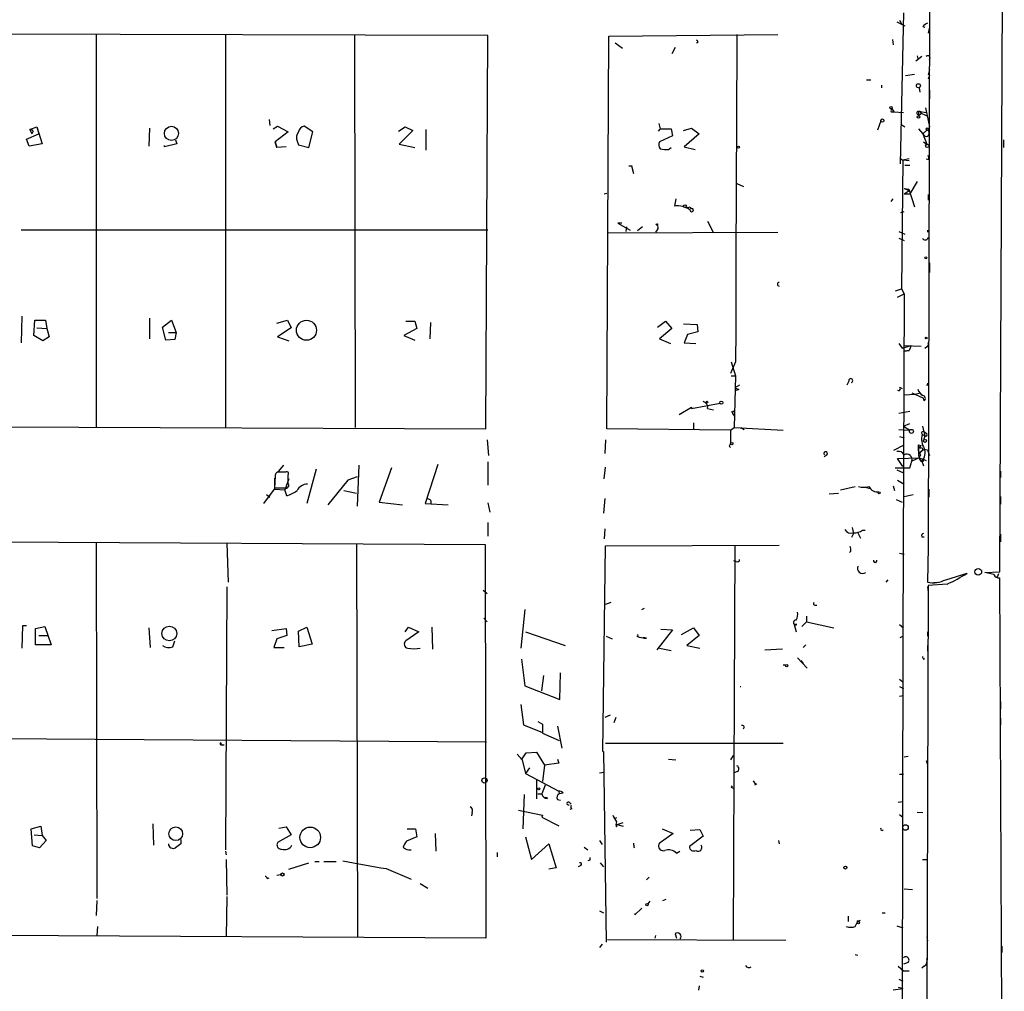
# Model space of a CAD drawing. Extents: x 0 to 740, y 3539 to 4472.
# Drawn here: x 612 to 740, y 3911 to 4037 of the extents above; entities that cross this region are included whole.
import ezdxf

# ---------------------------------------------------------------- set-up
doc = ezdxf.new("R2010")
doc.units = 0
doc.header["$MEASUREMENT"] = 0
doc.layers.add('MAIN', color=5, linetype='CONTINUOUS')

msp = doc.modelspace()

# ---------------------------------------------------------------- linework, layer by layer
at = {"layer": 'MAIN'}
for p, q in [((730.4193, 4076.2748), (730.1653, 3968.6634)), ((739.4787, 3965.4461), (739.9867, 4076.1901)), ((726.948, 4038.1748), (726.5247, 4018.5321)), ((726.1013, 4036.9894), (727.1173, 4036.4814)), ((726.44, 4037.2434), (726.694, 4036.7354)), ((672.846, 4035.2114), (538.3953, 4035.6348)), ((621.8767, 4035.3808), (621.8767, 3984.3268)), ((638.7253, 4035.3808), (638.7253, 3984.1574)), ((655.4893, 4035.2961), (655.574, 3984.2421)), ((688.594, 4035.1268), (710.6073, 4035.3808)), ((729.488, 4036.3968), (729.742, 4036.3121)), ((730.3347, 4036.3121), (730.1653, 4035.5501)), ((672.592, 3984.0728), (672.846, 4035.2114)), ((688.34, 3984.0728), (688.594, 4035.1268)), ((689.4407, 4034.2801), (690.372, 4033.6028)), ((700.1933, 4034.2801), (700.024, 4034.2801)), ((725.5087, 4034.7034), (725.5933, 4034.0261)), ((697.23, 4033.6874), (696.8067, 4032.8408)), ((729.3187, 4032.5021), (728.5567, 4031.9094)), ((728.726, 4032.5868), (728.8107, 4032.2481)), ((730.3347, 4032.0788), (730.3347, 4031.6554)), ((727.202, 4030.0468), (728.3873, 4030.2161)), ((730.3347, 4030.8088), (730.1653, 4030.1314)), ((722.122, 4029.4541), (722.7147, 4029.4541)), ((730.3347, 4030.0468), (730.1653, 4029.5388)), ((724.0693, 4028.7768), (724.0693, 4028.4381)), ((728.98, 4028.4381), (729.0647, 4027.8454)), ((730.3347, 4028.0994), (730.3347, 4026.9988)), ((725.3393, 4025.3054), (725.678, 4025.3054)), ((725.424, 4025.7288), (725.678, 4025.3054)), ((725.678, 4025.3054), (726.948, 4025.2208)), ((728.8953, 4025.3901), (728.8953, 4024.7974)), ((728.8953, 4025.3901), (729.9113, 4025.2208)), ((729.0647, 4025.2208), (729.996, 4024.7974)), ((729.8267, 4025.8134), (730.3347, 4023.3581)), ((644.398, 4024.2894), (644.4827, 4023.5274)), ((695.1133, 4023.7814), (695.2827, 4023.1041)), ((723.9847, 4024.1201), (723.5613, 4022.9348)), ((726.6093, 4023.6968), (727.1173, 4023.3581)), ((612.8173, 4021.7494), (614.426, 4022.4268)), ((613.2407, 4023.0194), (614.172, 4023.3581)), ((613.2407, 4023.0194), (613.4947, 4022.4268)), ((613.664, 4022.7654), (613.4947, 4022.4268)), ((614.172, 4023.3581), (614.426, 4022.4268)), ((614.172, 4023.3581), (614.8493, 4021.1568)), ((628.8193, 4023.1888), (628.7347, 4020.8181)), ((644.906, 4023.1041), (645.4987, 4023.4428)), ((646.8533, 4022.6808), (645.16, 4021.4108)), ((645.4987, 4023.4428), (646.8533, 4022.6808)), ((650.0707, 4022.6808), (648.97, 4023.4428)), ((649.5627, 4020.6488), (650.0707, 4022.6808)), ((661.2467, 4022.7654), (662.0933, 4023.3581)), ((663.1093, 4022.8501), (661.3313, 4021.0721)), ((662.0933, 4023.3581), (663.1093, 4022.8501)), ((664.8027, 4023.0194), (664.8027, 4020.3101)), ((695.2827, 4023.1041), (695.0287, 4022.7654)), ((695.2827, 4023.1041), (696.722, 4023.1041)), ((696.722, 4023.1041), (696.8913, 4022.1728)), ((698.3307, 4022.8501), (699.3467, 4023.1888)), ((700.3627, 4022.4268), (698.4153, 4020.7334)), ((699.3467, 4023.1888), (700.3627, 4022.4268)), ((728.8953, 4023.1041), (729.488, 4022.4268)), ((729.488, 4022.4268), (729.996, 4022.9348)), ((729.488, 4022.4268), (729.996, 4021.0721)), ((613.156, 4020.8181), (612.8173, 4021.7494)), ((614.8493, 4021.1568), (613.156, 4020.8181)), ((632.3753, 4021.1568), (630.7667, 4020.7334)), ((632.206, 4021.6648), (632.3753, 4021.1568)), ((645.16, 4021.4108), (645.414, 4020.6488)), ((645.414, 4020.6488), (645.16, 4021.4108)), ((648.0387, 4021.4954), (648.208, 4020.9874)), ((696.8913, 4022.1728), (695.198, 4021.4108)), ((729.5727, 4021.4108), (729.996, 4021.0721)), ((739.9867, 4021.6648), (739.9867, 4020.6488)), ((630.7667, 4020.7334), (630.7667, 4020.9028)), ((646.5993, 4020.7334), (645.414, 4020.6488)), ((648.208, 4020.9874), (649.5627, 4020.6488)), ((661.3313, 4021.0721), (663.3633, 4020.6488)), ((696.3833, 4020.3948), (696.722, 4020.6488)), ((698.4153, 4020.7334), (699.8547, 4020.3948)), ((726.8633, 4019.0401), (726.694, 4002.2761)), ((726.8633, 4019.0401), (727.71, 4019.2094)), ((726.8633, 4019.0401), (727.71, 4018.9554)), ((730.25, 4019.0401), (729.9113, 4019.1248)), ((691.2187, 4018.2781), (691.642, 4018.2781)), ((691.5573, 4018.2781), (691.8113, 4017.2621)), ((727.1173, 4018.3628), (727.7947, 4018.3628)), ((728.726, 4016.2461), (727.7947, 4014.6374)), ((688.0013, 4014.6374), (688.34, 4014.7221)), ((705.2733, 4015.9921), (706.12, 4015.5688)), ((727.0327, 4015.3148), (727.71, 4015.0608)), ((727.0327, 4015.3148), (727.6253, 4015.2301)), ((727.0327, 4014.6374), (727.71, 4015.0608)), ((727.6253, 4015.2301), (728.3873, 4012.9441)), ((697.3147, 4013.9601), (697.1453, 4013.0288)), ((725.3393, 4013.6214), (725.5933, 4013.9601)), ((727.0327, 4014.6374), (727.7947, 4014.6374)), ((730.1653, 4014.5528), (730.1653, 4013.7908)), ((699.1773, 4012.9441), (699.262, 4012.6901)), ((726.6093, 4012.1821), (727.0327, 4012.3514)), ((701.4633, 4011.0814), (702.2253, 4009.5574)), ((672.846, 4009.8961), (612.14, 4009.8961)), ((688.4247, 4009.5574), (710.6073, 4009.6421)), ((690.2873, 4010.8274), (689.7793, 4010.8274)), ((689.7793, 4010.8274), (691.388, 4009.8961)), ((690.88, 4010.3194), (690.7953, 4009.7268)), ((692.9967, 4010.3194), (692.3193, 4009.8114)), ((694.944, 4009.9808), (694.69, 4009.6421)), ((726.3553, 4009.7268), (727.1173, 4009.3881)), ((730.0807, 4009.8961), (730.0807, 4009.6421)), ((726.3553, 4008.8801), (727.0327, 4008.5414)), ((730.1653, 4008.9648), (730.1653, 4008.7954)), ((730.3347, 4005.6628), (730.3347, 4004.3928)), ((725.932, 4002.0221), (726.694, 4002.2761)), ((726.694, 4002.2761), (727.0327, 4001.5988)), ((726.186, 4001.1754), (727.0327, 4001.5988)), ((727.0327, 4001.5988), (726.8633, 3957.0641)), ((612.2247, 3998.7201), (612.14, 3995.2488)), ((613.7487, 3996.1801), (613.918, 3998.2121)), ((613.918, 3998.2121), (615.2727, 3998.2121)), ((615.2727, 3998.2121), (615.442, 3997.1114)), ((628.8193, 3998.4661), (628.8193, 3995.7568)), ((630.5127, 3997.2808), (631.698, 3998.2121)), ((631.698, 3998.2121), (632.2907, 3996.6034)), ((645.414, 3997.7888), (646.7687, 3998.2121)), ((646.7687, 3998.2121), (647.2767, 3997.1961)), ((614.172, 3997.1961), (615.442, 3997.1114)), ((615.442, 3997.1114), (615.7807, 3996.0108)), ((630.936, 3995.5874), (630.5127, 3997.2808)), ((647.2767, 3997.1961), (645.4987, 3996.0108)), ((663.6173, 3997.1114), (661.924, 3996.1801)), ((662.178, 3998.0428), (663.3633, 3998.0428)), ((663.3633, 3998.0428), (663.6173, 3997.1114)), ((665.3953, 3997.8734), (665.3107, 3995.7568)), ((694.944, 3997.2808), (695.96, 3998.0428)), ((696.8067, 3997.1114), (695.198, 3995.7568)), ((695.96, 3998.0428), (696.8067, 3997.1114)), ((698.3307, 3997.7041), (700.1087, 3997.6194)), ((700.1087, 3997.6194), (700.1933, 3996.6881)), ((614.934, 3995.5028), (613.7487, 3996.1801)), ((615.7807, 3996.0108), (614.934, 3995.5028)), ((632.1213, 3995.6721), (630.936, 3995.5874)), ((631.2747, 3996.6034), (632.2907, 3996.6034)), ((632.2907, 3996.6034), (632.1213, 3995.6721)), ((645.4987, 3996.0108), (646.938, 3995.5028)), ((661.924, 3996.1801), (663.3633, 3995.5874)), ((695.198, 3995.7568), (696.6373, 3995.1641)), ((698.8387, 3996.3494), (698.4153, 3995.2488)), ((700.1933, 3996.6881), (698.8387, 3996.3494)), ((698.4153, 3995.2488), (699.9393, 3995.1641)), ((726.3553, 3995.1641), (726.7787, 3994.5714)), ((726.7787, 3994.5714), (727.964, 3994.9101)), ((727.0327, 3994.9101), (729.234, 3994.8254)), ((727.0327, 3994.1481), (727.71, 3994.2328)), ((727.71, 3994.2328), (727.0327, 3994.1481)), ((727.964, 3994.9101), (727.71, 3994.2328)), ((729.996, 3994.7408), (729.742, 3994.4868)), ((705.104, 3992.7934), (704.4267, 3991.2694)), ((704.5113, 3992.7934), (705.104, 3990.9308)), ((704.5113, 3990.9308), (705.104, 3990.9308)), ((705.104, 3990.9308), (704.9347, 3984.2421)), ((705.612, 3989.7454), (705.0193, 3989.4068)), ((705.0193, 3989.4068), (705.5273, 3989.1528)), ((705.0193, 3989.4068), (705.5273, 3989.1528)), ((705.5273, 3989.1528), (705.0193, 3988.9834)), ((719.836, 3990.2534), (719.582, 3989.7454)), ((726.44, 3989.4914), (726.7787, 3989.3221)), ((730.0807, 3989.9994), (729.996, 3989.6608)), ((727.0327, 3988.4754), (728.472, 3988.5601)), ((728.0487, 3988.7294), (729.5727, 3988.0521)), ((728.472, 3988.5601), (729.1493, 3988.7294)), ((729.6573, 3987.7134), (729.5727, 3988.0521)), ((697.738, 3985.9354), (699.3467, 3986.8668)), ((699.3467, 3986.6974), (703.072, 3987.3748)), ((699.3467, 3986.8668), (699.3467, 3986.6974)), ((701.4633, 3986.6974), (702.2253, 3986.5281)), ((704.5113, 3986.2741), (704.85, 3986.3588)), ((704.7653, 3985.9354), (704.9347, 3985.7661)), ((726.3553, 3986.1048), (727.7947, 3986.3588)), ((579.9667, 3984.4114), (672.592, 3984.0728)), ((704.4267, 3983.9034), (688.34, 3984.0728)), ((699.6007, 3984.8348), (699.6007, 3984.0728)), ((704.4267, 3983.9034), (704.9347, 3984.2421)), ((704.9347, 3984.2421), (711.2847, 3983.9034)), ((705.7813, 3984.2421), (706.2047, 3983.9881)), ((726.3553, 3983.9881), (727.7947, 3983.9034)), ((726.948, 3984.4114), (727.7947, 3984.7501)), ((726.948, 3984.4114), (727.7947, 3983.9034)), ((729.4033, 3984.4114), (729.742, 3983.1414)), ((704.4267, 3983.9034), (704.4267, 3982.1254)), ((726.44, 3983.0568), (727.0327, 3982.8874)), ((729.4033, 3983.3108), (729.742, 3983.1414)), ((729.742, 3983.1414), (729.5727, 3982.5488)), ((729.996, 3983.3954), (729.742, 3983.5648)), ((672.7613, 3982.6334), (672.9307, 3980.6014)), ((688.1707, 3982.6334), (688.086, 3980.8554)), ((704.2573, 3981.7868), (704.4267, 3981.6174)), ((725.678, 3981.2788), (727.0327, 3981.9561)), ((728.8953, 3981.9561), (729.234, 3981.8714)), ((728.8953, 3981.4481), (729.234, 3981.8714)), ((728.98, 3980.2628), (728.8953, 3981.4481)), ((729.3187, 3981.6174), (729.488, 3981.2788)), ((716.8727, 3980.6014), (716.6187, 3980.4321)), ((726.186, 3980.1781), (728.98, 3980.2628)), ((726.8633, 3979.1621), (726.186, 3980.1781)), ((728.98, 3980.2628), (728.0487, 3979.8394)), ((728.98, 3980.2628), (729.9113, 3979.9241)), ((729.0647, 3980.9401), (729.488, 3981.2788)), ((729.5727, 3980.1781), (729.488, 3979.7548)), ((730.0807, 3981.2788), (730.3347, 3980.6014)), ((646.2607, 3979.3314), (645.5833, 3978.4848)), ((656.082, 3979.3314), (655.828, 3973.9974)), ((660.3153, 3978.9928), (658.7067, 3974.5054)), ((666.3267, 3979.4161), (664.718, 3974.3361)), ((672.846, 3979.7548), (672.846, 3976.7068)), ((688.0013, 3977.5534), (688.1707, 3979.0774)), ((727.7947, 3978.9928), (728.0487, 3979.8394)), ((729.3187, 3979.8394), (729.5727, 3979.2468)), ((645.16, 3977.8921), (645.0753, 3976.3681)), ((645.0753, 3977.6381), (645.0753, 3976.1988)), ((646.5147, 3978.4001), (645.8373, 3978.4001)), ((646.8533, 3976.9608), (646.8533, 3978.0614)), ((650.494, 3978.8234), (649.3087, 3974.3361)), ((655.828, 3977.8074), (654.6427, 3977.3841)), ((726.1013, 3978.7388), (726.948, 3978.3154)), ((739.5633, 3978.5694), (739.5633, 3977.7228)), ((645.0753, 3976.3681), (646.43, 3976.3681)), ((646.938, 3977.5534), (646.43, 3976.1141)), ((654.6427, 3977.3841), (652.018, 3974.1668)), ((718.7353, 3976.1141), (720.6827, 3976.5374)), ((721.9527, 3976.4528), (722.63, 3976.2834)), ((725.5933, 3976.6221), (725.7627, 3976.0294)), ((726.186, 3977.3841), (727.0327, 3976.8761)), ((643.7207, 3974.3361), (645.0753, 3976.1988)), ((644.0593, 3975.5214), (644.4827, 3975.1828)), ((645.0753, 3976.1988), (646.43, 3976.1141)), ((646.684, 3975.3521), (646.43, 3976.1141)), ((654.1347, 3976.0294), (655.7433, 3975.6908)), ((688.086, 3975.0134), (687.9167, 3973.0661)), ((717.296, 3975.6061), (718.4813, 3975.6908)), ((727.0327, 3975.2674), (728.218, 3975.5214)), ((730.25, 3976.1988), (730.25, 3975.1828)), ((739.5633, 3975.2674), (739.5633, 3974.2514)), ((658.7067, 3974.5054), (661.7547, 3974.1668)), ((664.718, 3974.3361), (667.6813, 3974.1668)), ((672.846, 3974.4208), (673.1, 3973.2354)), ((726.0167, 3974.8441), (726.7787, 3974.5054)), ((672.846, 3971.8808), (672.846, 3970.1028)), ((720.2593, 3971.2034), (720.4287, 3970.4414)), ((688.086, 3971.0341), (688.0013, 3969.7641)), ((720.4287, 3970.4414), (720.1747, 3969.9334)), ((721.0213, 3970.5261), (721.36, 3969.8488)), ((721.614, 3970.8648), (721.9527, 3970.8648)), ((729.3187, 3970.0181), (729.6573, 3970.0181)), ((739.5633, 3970.3568), (739.5633, 3969.3408)), ((537.5487, 3969.7641), (672.5073, 3969.0021)), ((621.8767, 3969.2561), (621.9613, 3922.9434)), ((638.8947, 3969.1714), (639.064, 3964.0914)), ((655.7433, 3969.0868), (655.9127, 3917.9481)), ((672.5073, 3969.0021), (672.592, 3917.7788)), ((687.832, 3942.0781), (688.1707, 3968.8328)), ((688.1707, 3968.8328), (710.7767, 3968.9174)), ((705.0193, 3968.8328), (704.85, 3939.2841)), ((730.1653, 3968.6634), (730.0807, 3964.0914)), ((720.09, 3968.1554), (719.9207, 3967.9861)), ((726.44, 3967.9014), (727.0327, 3967.7321)), ((705.1887, 3966.8008), (704.85, 3966.8854)), ((732.4513, 3964.4301), (735.2453, 3965.2768)), ((737.5313, 3965.3614), (739.4787, 3965.4461)), ((738.7167, 3965.1074), (737.5313, 3965.3614)), ((739.3093, 3965.1921), (739.14, 3964.7688)), ((638.8947, 3963.4988), (638.7253, 3929.2934)), ((724.916, 3964.4301), (724.662, 3964.0914)), ((730.1653, 3963.6681), (729.742, 3811.8608)), ((730.0807, 3963.4988), (730.1653, 3962.8214)), ((732.6207, 3963.8374), (730.1653, 3963.6681)), ((730.4193, 3964.0068), (731.3507, 3964.0914)), ((740.0713, 3845.1348), (739.4787, 3964.6841)), ((672.2533, 3963.0754), (672.7613, 3962.6521)), ((688.848, 3961.4668), (688.1707, 3961.2128)), ((715.4333, 3961.1281), (715.6873, 3961.1281)), ((730.1653, 3961.3821), (730.1653, 3960.5354)), ((677.672, 3960.5354), (677.164, 3955.5401)), ((692.912, 3960.5354), (693.2507, 3960.7048)), ((714.3327, 3959.6888), (714.3327, 3958.9268)), ((739.4787, 3959.8581), (739.4787, 3959.0114)), ((612.3093, 3958.4188), (612.2247, 3955.5401)), ((612.8173, 3958.4188), (612.3093, 3958.4188)), ((672.338, 3959.4348), (672.7613, 3958.9268)), ((712.724, 3958.5881), (712.978, 3957.6568)), ((713.0627, 3958.5881), (712.724, 3958.5881)), ((714.3327, 3958.9268), (713.74, 3958.3341)), ((714.3327, 3958.9268), (717.8887, 3958.1648)), ((726.44, 3958.5881), (726.948, 3958.1648)), ((730.1653, 3959.4348), (730.1653, 3958.5034)), ((614.0027, 3958.0801), (615.188, 3958.3341)), ((614.0027, 3955.9634), (614.0027, 3958.0801)), ((614.426, 3957.1488), (615.5267, 3957.1488)), ((615.188, 3958.3341), (616.0347, 3955.9634)), ((628.7347, 3958.1648), (628.904, 3955.6248)), ((644.7367, 3957.8261), (646.5993, 3958.0801)), ((646.684, 3957.1488), (645.414, 3956.7254)), ((646.5993, 3958.0801), (646.684, 3957.1488)), ((648.208, 3957.7414), (649.3087, 3958.2494)), ((648.2927, 3955.7094), (648.208, 3957.7414)), ((649.3087, 3958.2494), (649.986, 3956.0481)), ((662.0933, 3957.6568), (662.5167, 3958.2494)), ((663.8713, 3957.6568), (662.178, 3956.4714)), ((662.5167, 3958.2494), (663.8713, 3957.6568)), ((665.5647, 3958.2494), (665.6493, 3955.3708)), ((677.7567, 3957.6568), (682.9213, 3955.8788)), ((688.2553, 3957.0641), (689.0173, 3956.7254)), ((696.8913, 3957.9108), (694.8593, 3955.2861)), ((695.3673, 3957.9954), (696.8913, 3957.9108)), ((698.0767, 3957.3181), (699.6007, 3958.1648)), ((700.3627, 3957.1488), (698.754, 3955.8788)), ((699.6007, 3958.1648), (700.3627, 3957.1488)), ((726.5247, 3956.8948), (726.8633, 3957.0641)), ((726.8633, 3957.0641), (726.7787, 3900.2528)), ((730.0807, 3957.6568), (730.0807, 3957.0641)), ((616.0347, 3955.9634), (614.0027, 3955.9634)), ((631.8673, 3955.7094), (632.1213, 3956.4714)), ((645.414, 3956.7254), (644.9907, 3955.6248)), ((649.986, 3956.0481), (648.2927, 3955.7094)), ((693.5047, 3956.8101), (693.0813, 3956.8948)), ((698.754, 3955.8788), (700.4473, 3955.5401)), ((713.9093, 3955.6248), (714.248, 3955.9634)), ((730.0807, 3955.8788), (730.0807, 3955.1168)), ((644.9907, 3955.6248), (646.3453, 3955.6248)), ((695.198, 3955.5401), (696.722, 3955.2014)), ((708.914, 3955.2861), (711.2, 3955.4554)), ((677.2487, 3954.1008), (677.672, 3950.6294)), ((711.2847, 3953.3388), (711.6233, 3953.3388)), ((713.1473, 3954.2701), (714.4173, 3952.9154)), ((713.5707, 3953.9314), (713.9093, 3953.5081)), ((729.5727, 3954.1008), (729.742, 3954.1854)), ((679.8733, 3949.9521), (680.1273, 3951.9841)), ((682.244, 3948.8514), (682.3287, 3952.3228)), ((726.44, 3951.4761), (726.8633, 3951.1374)), ((677.672, 3950.6294), (682.244, 3948.8514)), ((726.44, 3950.5448), (726.948, 3950.2908)), ((677.164, 3948.1741), (677.5027, 3945.5494)), ((726.44, 3949.2748), (726.948, 3949.3594)), ((739.5633, 3948.5974), (739.5633, 3947.5814)), ((688.7633, 3946.8194), (688.086, 3946.4808)), ((677.5027, 3945.5494), (679.958, 3944.5334)), ((679.3653, 3945.9728), (679.958, 3945.6341)), ((679.958, 3945.6341), (679.958, 3944.4488)), ((689.5253, 3946.4808), (689.2713, 3945.8034)), ((739.5633, 3946.3961), (739.5633, 3945.5494)), ((679.958, 3944.4488), (682.1593, 3943.5174)), ((681.9053, 3945.3801), (682.498, 3942.5014)), ((586.5707, 3943.9408), (672.6767, 3943.3481)), ((688.1707, 3943.1788), (711.2847, 3943.1788)), ((638.2173, 3942.9248), (638.556, 3942.9248)), ((638.2173, 3942.9248), (638.556, 3942.9248)), ((676.656, 3941.7394), (677.3333, 3940.9774)), ((677.2487, 3940.9774), (677.8413, 3941.9088)), ((677.8413, 3941.9088), (679.196, 3941.9934)), ((679.196, 3941.9934), (680.212, 3940.3001)), ((687.832, 3942.0781), (687.9167, 3942.0781)), ((687.9167, 3942.0781), (688.2553, 3917.2708)), ((677.3333, 3940.9774), (677.7567, 3939.1994)), ((682.0747, 3940.5541), (680.212, 3940.3001)), ((681.9053, 3941.0621), (682.0747, 3940.5541)), ((696.3833, 3941.0621), (697.3147, 3940.9774)), ((704.7653, 3941.5701), (704.4267, 3940.9774)), ((727.0327, 3941.4008), (727.5407, 3941.4854)), ((729.9113, 3940.8928), (730.0807, 3940.3848)), ((678.2647, 3939.9614), (677.7567, 3939.1994)), ((677.7567, 3939.1994), (682.0747, 3936.9134)), ((680.212, 3940.3001), (679.958, 3938.1834)), ((687.4087, 3939.2841), (688.0013, 3939.3688)), ((704.85, 3939.2841), (704.7653, 3917.6094)), ((705.358, 3939.4534), (704.85, 3939.2841)), ((726.44, 3939.1148), (726.948, 3939.1148)), ((679.196, 3938.3528), (679.196, 3935.8974)), ((707.8133, 3937.8448), (707.5593, 3937.6754)), ((679.3653, 3936.5748), (679.8733, 3936.5748)), ((680.2967, 3937.6754), (679.8733, 3936.5748)), ((682.0747, 3936.9134), (682.1593, 3936.5748)), ((682.6673, 3936.6594), (682.1593, 3936.5748)), ((704.5113, 3937.4214), (704.85, 3937.2521)), ((677.5873, 3936.4901), (677.418, 3932.0028)), ((681.9053, 3935.8128), (682.3287, 3935.7281)), ((683.4293, 3935.4741), (683.6833, 3935.2201)), ((726.2707, 3935.4741), (726.8633, 3935.5588)), ((739.5633, 3935.7281), (739.5633, 3934.5428)), ((670.814, 3934.1194), (670.7293, 3933.6961)), ((676.8253, 3934.4581), (679.958, 3933.7808)), ((683.768, 3934.6274), (683.514, 3934.5428)), ((728.726, 3934.2041), (729.488, 3934.1194)), ((679.958, 3933.7808), (679.8733, 3933.5268)), ((679.8733, 3933.5268), (682.0747, 3932.4261)), ((689.61, 3933.4421), (689.4407, 3933.3574)), ((689.6947, 3932.5954), (690.4567, 3932.8494)), ((726.44, 3933.8654), (726.8633, 3933.5268)), ((613.41, 3932.0028), (614.68, 3932.3414)), ((613.5793, 3929.8014), (613.41, 3932.0028)), ((614.68, 3932.3414), (614.8493, 3931.1561)), ((629.2427, 3932.6801), (629.3273, 3929.8861)), ((645.668, 3932.0874), (646.5993, 3932.2568)), ((646.5993, 3932.2568), (647.2767, 3931.2408)), ((662.3473, 3932.0028), (663.448, 3932.0028)), ((663.448, 3932.0028), (663.6173, 3930.9868)), ((689.61, 3932.2568), (689.6947, 3932.5954)), ((689.6947, 3932.5954), (690.4567, 3932.3414)), ((695.5367, 3932.0028), (696.976, 3931.4101)), ((699.1773, 3931.8334), (700.4473, 3931.9181)), ((700.4473, 3931.9181), (700.8707, 3931.0714)), ((613.8333, 3931.2408), (614.8493, 3931.1561)), ((615.3573, 3930.4788), (614.5107, 3929.5474)), ((614.8493, 3931.1561), (615.3573, 3930.4788)), ((632.8833, 3930.6481), (632.8833, 3930.0554)), ((647.2767, 3931.2408), (645.4987, 3930.2248)), ((663.6173, 3930.9868), (662.2627, 3930.3941)), ((665.988, 3931.4101), (666.0727, 3929.1241)), ((677.7567, 3930.9868), (678.5187, 3928.0234)), ((687.4087, 3930.4788), (687.7473, 3929.9708)), ((696.976, 3931.4101), (695.452, 3930.3094)), ((700.8707, 3931.0714), (699.0927, 3929.7168)), ((710.692, 3930.4788), (710.7767, 3930.0554)), ((614.5107, 3929.5474), (613.5793, 3929.8014)), ((638.7253, 3929.1241), (638.81, 3928.6161)), ((674.116, 3928.3621), (674.116, 3928.9548)), ((678.5187, 3928.0234), (680.8047, 3930.0554)), ((680.8047, 3930.0554), (681.736, 3926.9228)), ((685.3767, 3929.6321), (685.8847, 3929.2934)), ((697.3993, 3928.8701), (697.8227, 3929.1241)), ((638.81, 3928.0234), (638.8947, 3923.3668)), ((646.938, 3926.7534), (649.5627, 3927.6001)), ((650.3247, 3927.7694), (650.9173, 3927.7694)), ((651.51, 3927.7694), (653.1187, 3927.7694)), ((686.1387, 3927.9388), (685.8847, 3927.8541)), ((687.4933, 3927.6001), (687.9167, 3927.0921)), ((729.4033, 3928.0234), (729.996, 3928.0234)), ((659.638, 3926.8381), (662.8553, 3925.4834)), ((681.736, 3926.9228), (680.8047, 3926.7534)), ((684.9533, 3927.2614), (684.6147, 3927.0921)), ((644.144, 3925.5681), (644.398, 3925.6528)), ((645.414, 3925.9914), (645.922, 3926.0761)), ((693.8433, 3925.7374), (693.5047, 3925.3988)), ((664.0407, 3924.8908), (665.0567, 3924.2981)), ((727.0327, 3924.2134), (728.1333, 3924.1288)), ((621.9613, 3922.6894), (621.8767, 3920.7421)), ((638.8947, 3923.1974), (638.81, 3917.9481)), ((693.928, 3922.6048), (693.674, 3922.2661)), ((695.6213, 3922.6894), (696.0447, 3922.8588)), ((687.4087, 3921.3348), (687.9167, 3921.0808)), ((691.9807, 3920.8268), (692.912, 3921.6734)), ((691.9807, 3920.9961), (691.9807, 3920.8268)), ((691.9807, 3920.9961), (691.9807, 3920.8268)), ((719.7513, 3920.6574), (719.7513, 3919.9801)), ((720.9367, 3920.0648), (720.9367, 3919.8108)), ((724.154, 3921.0808), (724.5773, 3921.0808)), ((622.046, 3919.3028), (621.9613, 3918.1174)), ((720.6827, 3919.3028), (720.9367, 3919.8108)), ((726.1013, 3919.3874), (726.8633, 3919.1334)), ((672.592, 3917.7788), (568.8753, 3918.3714)), ((688.4247, 3917.6094), (711.6233, 3917.5248)), ((694.69, 3918.1174), (694.6053, 3917.7788)), ((697.23, 3918.3714), (697.3993, 3917.7788)), ((729.996, 3917.9481), (730.0807, 3917.4401)), ((687.7473, 3917.0168), (687.4087, 3916.5934)), ((739.7327, 3916.7628), (739.7327, 3915.9161)), ((720.6827, 3915.6621), (721.0213, 3915.5774)), ((726.2707, 3914.1381), (726.948, 3913.5454)), ((727.5407, 3914.6461), (726.948, 3914.3921)), ((726.948, 3913.5454), (727.71, 3913.5454)), ((729.6573, 3914.1381), (729.3187, 3913.8841)), ((700.4473, 3912.8681), (700.8707, 3912.6988)), ((726.3553, 3912.4448), (726.8633, 3912.1908)), ((700.3627, 3911.5981), (700.278, 3911.0054)), ((725.5933, 3911.0901), (726.8633, 3911.2594)), ((726.2707, 3911.4288), (726.8633, 3911.2594))]:
    msp.add_line(p, q, dxfattribs=at)
for centre, radius in [((728.8953, 4028.6922), 0.2677), ((725.3181, 4025.8346), 0.1496), ((728.98, 4025.1362), 0.2677), ((724.1963, 4024.1625), 0.2158), ((728.8953, 4024.6281), 0.1693), ((631.68, 4022.4981), 0.9163), ((730.0383, 4023.0618), 0.1338), ((705.4849, 4020.6912), 0.1338), ((730.0383, 4020.8605), 0.2158), ((698.4999, 4013.0288), 0.1893), ((694.8593, 4010.6581), 0.0846), ((729.8689, 4006.2978), 0.1338), ((649.252, 3996.8785), 1.3038), ((729.9113, 3995.8626), 0.1058), ((701.3786, 3987.5441), 0.1197), ((703.2413, 3987.4595), 0.1893), ((727.9793, 3983.7265), 0.2558), ((704.596, 3982.1255), 0.1693), ((729.7525, 3982.4853), 0.1907), ((723.773, 3975.7332), 0.1338), ((631.4076, 3957.4287), 0.9627), ((711.7503, 3953.24), 0.1608), ((672.4226, 3938.3105), 0.3413), ((679.4923, 3937.2098), 0.1338), ((632.2444, 3931.377), 0.8928), ((649.7372, 3930.9028), 1.3398), ((727.2161, 3932.1863), 0.3597), ((719.3844, 3926.9793), 0.1995), ((646.1336, 3926.0762), 0.2116), ((693.5681, 3922.1603), 0.1496), ((721.0848, 3919.7897), 0.1496), ((700.7648, 3913.5243), 0.1496)]:
    msp.add_circle(centre, radius, dxfattribs=at)
at = {"layer": 'MAIN', "color": 0}
msp.add_circle((736.6846, 3965.4462), 0.4317, dxfattribs=at)
at = {"layer": 'MAIN'}
for centre, radius, start, end in [((730.4197, 4035.7189), 1.1522, 107.110772, 143.960562), ((11351.9826, 3971.7624), 10646.8994, 179.65763805, 179.88682153), ((699.9393, 4034.3648), 0.2678, 341.558284, 71.558284), ((730.123, 4032.2904), 0.2994, 315.013536, 135), ((725.8053, 4025.4324), 0.483, 142.140624, 195.244715), ((613.1984, 4022.4692), 0.5518, 32.463229, 85.603684), ((649.0125, 4021.9611), 1.0794, 138.18441, 205.558508), ((649.097, 4022.5538), 0.898, 98.130102, 171.869898), ((729.895, 4022.5278), 0.4193, 193.936829, 76.063171), ((695.9132, 4021.0063), 0.8217, 150.508539, 219.885031), ((696.1292, 4024.2901), 3.9036, 257.475809, 273.732257), ((726.8845, 4019.4), 0.3605, 139.771109, 266.628873), ((729.3197, 4019.2096), 0.9456, 349.674018, 26.586729), ((697.5907, 4010.4922), 2.5754, 51.970478, 99.959007), ((698.7539, 4013.7912), 0.947, 259.708141, 296.556934), ((699.3984, 4012.516), 0.2212, 178.756325, 128.077201), ((694.6325, 4010.2386), 0.4044, 320.388559, 55.885527), ((729.7737, 4009.0177), 0.3951, 200.379542, 352.306667), ((710.7767, 4002.8687), 0.2434, 90, 270), ((729.8268, 3995.0794), 0.3785, 296.551513, 26.585359), ((720.0862, 3990.3304), 0.2617, 289.764272, 197.105947), ((726.313, 3989.2797), 0.2468, 239.02828, 59.040224), ((730.0665, 3989.5479), 1.2936, 193.888001, 243.43693), ((729.4201, 3988.014), 0.3829, 308.276565, 79.784833), ((700.7013, 3986.8668), 0.7806, 347.466416, 77.466416), ((704.9135, 3986.1259), 0.2414, 105.250955, 232.11877), ((731.2753, 3982.6711), 1.9783, 161.133672, 215.127263), ((729.5276, 3983.4979), 0.2246, 17.329675, 236.4019), ((729.869, 3983.2684), 0.1796, 225, 45), ((788.9919, 3939.6061), 94.6529, 153.306795, 153.535978), ((729.8696, 3981.3495), 0.9793, 174.221292, 222.645231), ((601.8953, 3981.7021), 127.0003, 359.885409, 0.114591), ((729.2128, 3981.7232), 0.1497, 81.859073, 315.027065), ((728.2446, 3980.9347), 1.5341, 314.440107, 22.946521), ((716.8073, 3980.8285), 0.2363, 286.065282, 217.054159), ((726.2849, 3980.277), 0.8524, 28.681808, 102.438404), ((727.3714, 3980.0595), 0.7123, 341.99756, 118.392828), ((729.5477, 3980.3038), 0.5522, 136.181416, 263.793861), ((729.7845, 3980.4743), 0.8574, 69.787353, 147.092117), ((726.821, 4465.8424), 486.8506, 269.885409, 270.114592), ((645.6528, 3977.9405), 0.4952, 68.127696, 185.609274), ((646.684, 3978.2308), 0.2395, 314.983084, 135), ((646.5824, 3976.7068), 0.3714, 245.774365, 43.155907), ((649.3753, 3975.398), 1.4782, 89.302298, 154.714295), ((721.7834, 3979.2067), 2.7539, 255.760402, 284.237582), ((723.5602, 3977.0698), 1.2216, 205.837199, 278.022653), ((645.6882, 3979.0373), 3.8174, 285.121109, 308.00557), ((665.0461, 3974.4737), 0.4552, 342.404942, 88.665732), ((720.1323, 3971.3982), 0.921, 209.16155, 288.771319), ((720.5416, 3972.3744), 1.8517, 266.504536, 305.389486), ((729.5868, 3970.1451), 0.2966, 92.724474, 205.347095), ((719.1597, 3968.3249), 0.9456, 349.674018, 26.586729), ((705.3581, 3966.9983), 0.2601, 229.379598, 12.545532), ((721.6351, 3965.9118), 0.6816, 154.231978, 306.157141), ((723.265, 3966.9084), 0.2205, 163.751228, 16.248772), ((721.5496, 3987.137), 25.7961, 295.415322, 302.06768), ((739.3194, 3965.2949), 0.6312, 197.280921, 284.617437), ((730.758, 3967.8166), 3.7863, 259.695289, 296.565728), ((715.4333, 3961.3398), 0.2116, 143.124688, 270), ((711.7929, 3959.9004), 1.3865, 328.733619, 12.344134), ((712.9357, 3958.8724), 0.3113, 82.19007, 294.070851), ((692.277, 3957.1911), 0.1339, 251.578587, 71.578587), ((693.6877, 3961.0271), 4.221, 249.864971, 267.515164), ((631.3394, 3956.9891), 1.3843, 233.329606, 292.417056), ((662.4999, 3956.0589), 0.5232, 127.967182, 262.54357), ((663.2364, 3959.2235), 3.7702, 257.680862, 282.317653), ((814.1379, 3996.6201), 94.6529, 206.464022, 206.693205), ((705.739, 3950.711), 0.1715, 255.72067, 284.27933), ((705.9506, 3945.2277), 0.2517, 312.279812, 109.636983), ((638.2173, 3943.1364), 0.2116, 143.124688, 270), ((722.7726, 3985.4141), 94.6305, 206.45046, 206.67967), ((705.0838, 3939.8086), 0.4488, 307.666685, 65.022443), ((708.1094, 3938.5642), 0.778, 202.371723, 247.628278), ((680.6001, 3936.723), 0.7418, 191.525044, 272.720065), ((682.4134, 3936.0668), 0.568, 116.574073, 206.56054), ((682.1807, 3936.3425), 0.5807, 33.074331, 100.518428), ((704.497, 3937.6051), 0.1843, 274.451174, 355.548826), ((680.3879, 3935.7122), 0.3661, 47.490514, 104.423371), ((683.3446, 3935.3048), 0.1894, 63.421413, 296.565051), ((670.3059, 3934.3734), 0.568, 333.43946, 63.425927), ((684.1493, 3934.9238), 0.483, 164.755285, 217.859376), ((901.0124, 4060.3463), 246.8296, 210.848162, 211.077365), ((690.2029, 3932.5954), 0.6828, 150.262404, 209.730309), ((724.154, 3932.0027), 0.1893, 153.421413, 333.448488), ((645.9643, 3929.9284), 0.5519, 147.519254, 274.405871), ((663.4659, 3929.2269), 1.6763, 135.870102, 166.011837), ((695.6636, 3929.7591), 0.5896, 111.032627, 291.041697), ((631.9097, 3930.1118), 0.6374, 185.075629, 297.698677), ((759.5565, 3760.4605), 211.6803, 126.756654, 126.985815), ((646.3878, 3930.422), 1.1113, 249.944213, 331.167747), ((662.6438, 3930.3523), 1.0798, 221.835363, 281.295364), ((696.1335, 3930.4554), 4.3337, 184.172277, 192.094295), ((696.3409, 3927.7059), 1.5734, 47.725331, 107.213036), ((699.6563, 3929.6966), 0.564, 177.947339, 300.120412), ((700.2357, 3929.5898), 0.4827, 232.11877, 37.87186), ((677.6252, 4043.6117), 118.1508, 258.448322, 261.243278), ((684.8686, 3927.4308), 0.1893, 296.565051, 116.551512), ((770.7886, 3928.1081), 84.6501, 179.885408, 180.114592), ((643.8475, 3925.5256), 0.2995, 8.157154, 81.842846), ((721.0638, 3920.5301), 0.4824, 254.721961, 307.88436), ((720.09, 3921.3342), 2.1161, 253.73438, 286.26562), ((697.5263, 3917.9904), 0.4827, 322.12814, 127.87186), ((727.2564, 3914.9545), 0.4194, 312.671557, 137.328443), ((729.1919, 3914.8577), 0.857, 302.892696, 20.234435), ((706.8397, 3914.5191), 0.552, 212.466416, 302.466416)]:
    msp.add_arc(centre, radius, start, end, dxfattribs=at)

doc.saveas('drawing.dxf')
